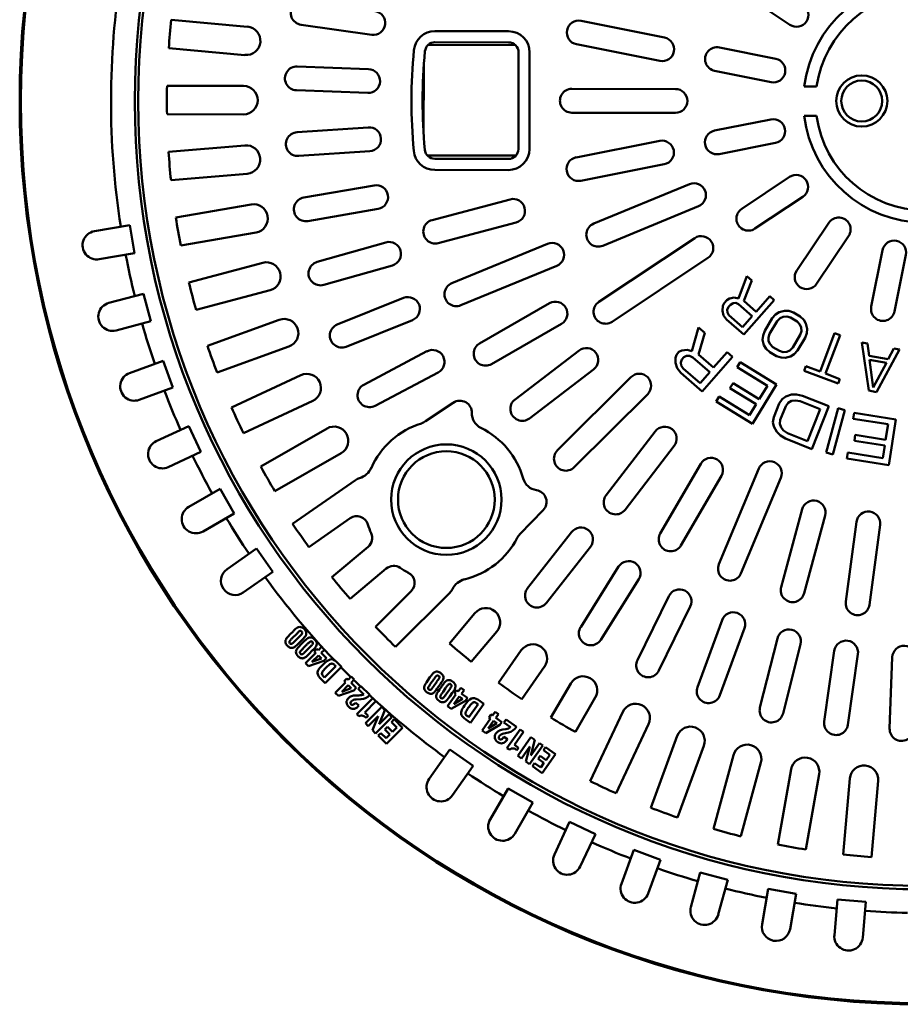
# Model space of a CAD drawing. Units: millimetres. Extents: x 0 to 10500, y 0 to 7425.
# Drawn here: x 2541 to 2924, y 862 to 1290 of the extents above; entities that cross this region are included whole.
import ezdxf

# ---------------------------------------------------------------- set-up
doc = ezdxf.new("R2010")
doc.units = ezdxf.units.MM
doc.header["$LTSCALE"] = 25
doc.layers.add('Visible (ISO)', color=7, linetype='Continuous', lineweight=50)

msp = doc.modelspace()

# ---------------------------------------------------------------- linework, layer by layer
at = {"layer": 'Visible (ISO)'}
for p, q in [((2875.85, 1287.52), (2855.09, 1301.44)), ((2640.2, 1286.69), (2607.11, 1289.65)), ((2785.12, 1289.22), (2821.39, 1281.93)), ((2663.47, 1287.55), (2694.16, 1283.18)), ((2721.66, 1284.76), (2753.66, 1284.7)), ((2753.65, 1279.88), (2721.65, 1279.94)), ((2606.01, 1277.34), (2639.1, 1274.38)), ((2756.64, 1278.68), (2718.65, 1278.74)), ((2757.98, 1275.53), (2757.91, 1233.53)), ((2762.73, 1233.52), (2762.8, 1275.52)), ((2819.35, 1271.78), (2783.08, 1279.06)), ((2845.2, 1277.68), (2869.71, 1272.76)), ((2692.83, 1268.27), (2661.85, 1269.41)), ((2716.72, 1239.96), (2716.78, 1269.25)), ((2867.67, 1262.6), (2843.16, 1267.53)), ((2638.49, 1260.93), (2605.27, 1260.99)), ((2661.47, 1259.05), (2692.45, 1257.92)), ((2781.13, 1259.67), (2826.13, 1259.59)), ((2882.11, 1260.65), (2887.48, 1260.64)), ((2605.25, 1248.63), (2638.47, 1248.57)), ((2826.11, 1249.23), (2781.11, 1249.31)), ((2867.64, 1246.34), (2843.11, 1241.51)), ((2887.45, 1247.96), (2882.09, 1247.97)), ((2692.68, 1242.94), (2661.75, 1240.84)), ((2782.99, 1229.91), (2819.29, 1237.07)), ((2639.03, 1235.12), (2605.93, 1232.28)), ((2662.46, 1230.5), (2693.39, 1232.61)), ((2845.12, 1231.35), (2869.64, 1236.18)), ((2756.83, 1230.68), (2718.3, 1230.74)), ((2721.56, 1229.26), (2753.56, 1229.2)), ((2753.55, 1224.38), (2721.55, 1224.44)), ((2821.29, 1226.9), (2784.99, 1219.75)), ((2606.99, 1219.97), (2640.08, 1222.8)), ((2875.73, 1221.4), (2854.92, 1207.55)), ((2695.19, 1217.74), (2664.65, 1212.41)), ((2790.61, 1201.09), (2832.22, 1218.24)), ((2754.27, 1211.66), (2720.44, 1202.66)), ((2860.66, 1198.93), (2881.47, 1212.78)), ((2641.82, 1209.45), (2609.09, 1203.74)), ((2666.43, 1202.21), (2696.97, 1207.53)), ((2836.17, 1208.66), (2794.56, 1191.51)), ((2589.06, 1200.49), (2573.7, 1197.81)), ((2591.18, 1188.32), (2589.06, 1200.49)), ((2723.11, 1192.65), (2756.93, 1201.65)), ((2892.75, 1201.46), (2878.83, 1180.7)), ((2611.22, 1191.56), (2643.94, 1197.27)), ((2792.89, 1167.11), (2834.52, 1194.81)), ((2887.43, 1174.93), (2901.36, 1195.69)), ((2700.31, 1192.94), (2670.49, 1184.45)), ((2770.61, 1192.32), (2729, 1175.18)), ((2916.11, 1189.54), (2911.19, 1165.03)), ((2575.82, 1185.64), (2591.18, 1188.32)), ((2840.26, 1186.19), (2798.63, 1158.48)), ((2921.35, 1162.99), (2926.27, 1187.51)), ((2646.83, 1184.12), (2614.73, 1175.58)), ((2673.33, 1174.48), (2703.15, 1182.97)), ((2732.95, 1165.6), (2774.55, 1182.75)), ((2857.11, 1178.34), (2853.46, 1168.52)), ((2859.3, 1176.42), (2857.11, 1178.34)), ((2855.9, 1167.51), (2859.3, 1176.42)), ((2595.06, 1170.66), (2579.99, 1166.65)), ((2598.24, 1158.71), (2595.06, 1170.66)), ((2617.91, 1163.63), (2650.01, 1172.17)), ((2708, 1168.81), (2679.23, 1157.24)), ((2849.59, 1168.53), (2848.43, 1167.84)), ((2851.65, 1168.98), (2849.59, 1168.53)), ((2853.46, 1168.52), (2851.65, 1168.98)), ((2867.12, 1169.54), (2861.22, 1162.83)), ((2869, 1167.89), (2867.12, 1169.54)), ((2771.42, 1166.49), (2741.07, 1149.05)), ((2846.78, 1165.33), (2846.59, 1163.23)), ((2847.31, 1166.57), (2846.78, 1165.33)), ((2848.43, 1167.84), (2847.31, 1166.57)), ((2848.65, 1163.68), (2849.18, 1164.92)), ((2849.18, 1164.92), (2850.03, 1165.87)), ((2850.03, 1165.87), (2851.18, 1166.56)), ((2851.18, 1166.56), (2852.37, 1166.65)), ((2852.37, 1166.65), (2853.59, 1166.14)), ((2853.59, 1166.14), (2859.53, 1160.91)), ((2855.79, 1152.87), (2869, 1167.89)), ((2861.22, 1162.83), (2855.9, 1167.51)), ((2846.59, 1163.23), (2847, 1161.17)), ((2847, 1161.17), (2848.28, 1159.47)), ((2848.72, 1162.49), (2848.65, 1163.68)), ((2849.37, 1161.35), (2848.72, 1162.49)), ((2855.32, 1156.12), (2849.37, 1161.35)), ((2859.53, 1160.91), (2855.32, 1156.12)), ((2868.2, 1160.03), (2864.92, 1154.55)), ((2869.65, 1161.64), (2868.2, 1160.03)), ((2871.24, 1162.67), (2869.65, 1161.64)), ((2870.34, 1158.74), (2871.58, 1159.99)), ((2873.55, 1163.27), (2871.24, 1162.67)), ((2871.58, 1159.99), (2872.95, 1160.66)), ((2872.95, 1160.66), (2874.46, 1160.74)), ((2875.41, 1163.15), (2873.55, 1163.27)), ((2874.46, 1160.74), (2876.11, 1160.25)), ((2877.42, 1162.44), (2875.41, 1163.15)), ((2876.11, 1160.25), (2878.97, 1158.54)), ((2880.28, 1160.73), (2877.42, 1162.44)), ((2881.85, 1159.29), (2880.28, 1160.73)), ((2583.17, 1154.7), (2598.24, 1158.71)), ((2654.04, 1159.32), (2622.8, 1148.02)), ((2683.09, 1147.63), (2711.86, 1159.19)), ((2746.24, 1140.07), (2776.58, 1157.51)), ((2836.21, 1156.03), (2833.27, 1145.62)), ((2838.92, 1153.68), (2836.21, 1156.03)), ((2848.28, 1159.47), (2855.79, 1152.87)), ((2867.06, 1153.27), (2870.34, 1158.74)), ((2878.97, 1158.54), (2880.18, 1157.32)), ((2880.18, 1157.32), (2880.81, 1155.94)), ((2880.81, 1155.94), (2880.87, 1154.42)), ((2882.84, 1157.7), (2881.85, 1159.29)), ((2883.39, 1155.39), (2882.84, 1157.7)), ((2883.23, 1153.5), (2883.39, 1155.39)), ((2836.16, 1144.24), (2838.92, 1153.68)), ((2864.18, 1152.52), (2864.02, 1150.63)), ((2864.92, 1154.55), (2864.18, 1152.52)), ((2866.54, 1151.59), (2867.06, 1153.27)), ((2866.6, 1150.07), (2866.54, 1151.59)), ((2880.35, 1152.74), (2877.07, 1147.27)), ((2879.21, 1145.98), (2882.5, 1151.46)), ((2880.87, 1154.42), (2880.35, 1152.74)), ((2882.5, 1151.46), (2883.23, 1153.5)), ((2895.29, 1153.53), (2889.02, 1136.79)), ((2891.36, 1135.91), (2897.63, 1152.65)), ((2897.63, 1152.65), (2895.29, 1153.53)), ((2627.01, 1136.4), (2658.24, 1147.7)), ((2864.02, 1150.63), (2864.58, 1148.31)), ((2864.58, 1148.31), (2865.57, 1146.72)), ((2865.57, 1146.72), (2867.14, 1145.29)), ((2867.24, 1148.7), (2866.6, 1150.07)), ((2868.45, 1147.48), (2867.24, 1148.7)), ((2871.31, 1145.76), (2868.45, 1147.48)), ((2877.07, 1147.27), (2875.84, 1146.02)), ((2909.58, 1148.94), (2907.12, 1149.38)), ((2907.12, 1149.38), (2910.15, 1128.52)), ((2910.32, 1143.62), (2909.58, 1148.94)), ((2921.06, 1146.88), (2918.52, 1142.15)), ((2923.52, 1146.44), (2921.06, 1146.88)), ((2718.16, 1145.61), (2690.76, 1131.11)), ((2784.26, 1145.97), (2756.45, 1124.72)), ((2826.55, 1144.13), (2826.1, 1142.83)), ((2826.1, 1142.83), (2826.15, 1140.54)), ((2827.67, 1145.41), (2826.55, 1144.13)), ((2828.89, 1146.04), (2827.67, 1145.41)), ((2828.87, 1142.11), (2829.71, 1143.08)), ((2831.17, 1146.32), (2828.89, 1146.04)), ((2829.71, 1143.08), (2830.93, 1143.7)), ((2830.93, 1143.7), (2832.27, 1143.67)), ((2833.27, 1145.62), (2831.17, 1146.32)), ((2832.27, 1143.67), (2833.71, 1142.99)), ((2833.71, 1142.99), (2841.06, 1136.6)), ((2842.73, 1138.53), (2836.16, 1144.24)), ((2837.8, 1128.16), (2850.92, 1143.26)), ((2848.59, 1145.28), (2842.73, 1138.53)), ((2850.92, 1143.26), (2848.59, 1145.28)), ((2867.14, 1145.29), (2869.99, 1143.57)), ((2869.99, 1143.57), (2872, 1142.87)), ((2872.96, 1145.27), (2871.31, 1145.76)), ((2872, 1142.87), (2873.87, 1142.74)), ((2874.47, 1145.36), (2872.96, 1145.27)), ((2873.87, 1142.74), (2876.17, 1143.34)), ((2875.84, 1146.02), (2874.47, 1145.36)), ((2876.17, 1143.34), (2877.76, 1144.37)), ((2877.76, 1144.37), (2879.21, 1145.98)), ((2918.52, 1142.15), (2910.32, 1143.62)), ((2913.43, 1127.93), (2923.52, 1146.44)), ((2603.65, 1141.46), (2588.98, 1136.15)), ((2607.85, 1129.83), (2603.65, 1141.46)), ((2826.15, 1140.54), (2826.86, 1138.23)), ((2826.86, 1138.23), (2828.51, 1136.23)), ((2828.42, 1140.81), (2828.87, 1142.11)), ((2828.64, 1139.5), (2828.42, 1140.81)), ((2829.52, 1138.17), (2828.64, 1139.5)), ((2836.88, 1131.78), (2829.52, 1138.17)), ((2854.28, 1140.85), (2852.95, 1138.67)), ((2852.95, 1138.67), (2866.07, 1130.65)), ((2870.03, 1131.22), (2854.28, 1140.85)), ((2882.78, 1139.13), (2882.03, 1137.14)), ((2889.02, 1136.79), (2882.78, 1139.13)), ((2912.09, 1129.9), (2910.43, 1141.87)), ((2910.43, 1141.87), (2917.81, 1140.55)), ((2917.81, 1140.55), (2912.09, 1129.9)), ((2663.37, 1135.25), (2633.24, 1121.27)), ((2695.61, 1121.95), (2723.01, 1136.45)), ((2762.75, 1116.48), (2790.55, 1137.74)), ((2806.76, 1134.36), (2774.88, 1102.6)), ((2828.51, 1136.23), (2837.8, 1128.16)), ((2841.06, 1136.6), (2836.88, 1131.78)), ((2882.03, 1137.14), (2896.85, 1131.58)), ((2897.6, 1133.57), (2891.36, 1135.91)), ((2593.19, 1124.53), (2607.85, 1129.83)), ((2851.15, 1131.79), (2849.82, 1129.61)), ((2849.82, 1129.61), (2861.19, 1122.66)), ((2862.52, 1124.84), (2851.15, 1131.79)), ((2859.6, 1114.16), (2870.03, 1131.22)), ((2866.07, 1130.65), (2862.52, 1124.84)), ((2896.85, 1131.58), (2897.6, 1133.57)), ((2782.19, 1095.26), (2814.07, 1127.02)), ((2845.18, 1125.96), (2843.85, 1123.78)), ((2858.31, 1117.94), (2845.18, 1125.96)), ((2874.02, 1125.96), (2872.44, 1124.76)), ((2876.56, 1126.78), (2874.02, 1125.96)), ((2878.78, 1126.82), (2876.56, 1126.78)), ((2881.32, 1126.27), (2878.78, 1126.82)), ((2892.75, 1121.72), (2881.32, 1126.27)), ((2910.15, 1128.52), (2913.43, 1127.93)), ((2638.44, 1110.06), (2668.58, 1124.04)), ((2729.63, 1123.27), (2717.59, 1115.19)), ((2843.85, 1123.78), (2859.6, 1114.16)), ((2861.19, 1122.66), (2858.31, 1117.94)), ((2871.18, 1122.97), (2868.82, 1117.04)), ((2872.44, 1124.76), (2871.18, 1122.97)), ((2871.68, 1115.9), (2874.04, 1121.83)), ((2874.04, 1121.83), (2875.14, 1123.22)), ((2875.14, 1123.22), (2876.57, 1124.03)), ((2876.57, 1124.03), (2878.31, 1124.25)), ((2878.31, 1124.25), (2880.37, 1123.89)), ((2880.37, 1123.89), (2888.95, 1120.48)), ((2885.36, 1103.14), (2892.75, 1121.72)), ((2868.82, 1117.04), (2868.51, 1114.87)), ((2888.95, 1120.48), (2883.45, 1106.64)), ((2896.81, 1120.9), (2891.6, 1101.59)), ((2894.57, 1100.79), (2899.78, 1120.1)), ((2899.78, 1120.1), (2896.81, 1120.9)), ((2903.71, 1118.84), (2903.31, 1116.31)), ((2921.94, 1115.97), (2903.71, 1118.84)), ((2614.74, 1113.12), (2600.6, 1106.55)), ((2619.95, 1101.9), (2614.74, 1113.12)), ((2868.51, 1114.87), (2868.84, 1112.91)), ((2868.84, 1112.91), (2870.11, 1110.57)), ((2871.53, 1114.13), (2871.68, 1115.9)), ((2872.01, 1112.56), (2871.53, 1114.13)), ((2873.12, 1111.2), (2872.01, 1112.56)), ((2903.31, 1116.31), (2918.51, 1113.92)), ((2918.51, 1113.92), (2917.45, 1107.2)), ((2918.83, 1096.21), (2921.94, 1115.97)), ((2674.77, 1112.08), (2645.97, 1095.53)), ((2817.39, 1110.81), (2796.03, 1083.08)), ((2870.11, 1110.57), (2871.71, 1109.02)), ((2871.71, 1109.02), (2873.93, 1107.68)), ((2874.87, 1110.05), (2873.12, 1111.2)), ((2883.45, 1106.64), (2874.87, 1110.05)), ((2904.28, 1109.27), (2903.88, 1106.75)), ((2917.45, 1107.2), (2904.28, 1109.27)), ((2804.24, 1076.76), (2825.6, 1104.48)), ((2873.93, 1107.68), (2885.36, 1103.14)), ((2903.88, 1106.75), (2917.05, 1104.67)), ((2917.05, 1104.67), (2916.19, 1099.21)), ((2605.8, 1095.34), (2619.95, 1101.9)), ((2652.13, 1084.81), (2680.93, 1101.37)), ((2891.6, 1101.59), (2894.57, 1100.79)), ((2901, 1101.6), (2900.6, 1099.08)), ((2916.19, 1099.21), (2901, 1101.6)), ((2837.11, 1096.76), (2819.55, 1066.48)), ((2900.6, 1099.08), (2918.83, 1096.21)), ((2828.52, 1061.29), (2846.07, 1091.57)), ((2862.34, 1094.64), (2845.04, 1053.1)), ((2687.08, 1089.67), (2659.83, 1070.66)), ((2854.6, 1049.12), (2871.9, 1090.66)), ((2628.27, 1085.85), (2614.75, 1078.08)), ((2634.43, 1075.13), (2628.27, 1085.85)), ((2620.91, 1067.36), (2634.43, 1075.13)), ((2758.58, 1066.16), (2768.68, 1076.57)), ((2881.17, 1076.95), (2872.05, 1043.16)), ((2882.06, 1040.46), (2891.18, 1074.25)), ((2666.9, 1060.52), (2684.88, 1073.06)), ((2904.77, 1071.52), (2900.13, 1036.83)), ((2910.4, 1035.46), (2915.03, 1070.15)), ((2781.03, 1067.06), (2761.9, 1042.66)), ((2644.12, 1059.87), (2631.33, 1050.94)), ((2651.19, 1049.73), (2644.12, 1059.87)), ((2692.59, 1060.69), (2676.84, 1047.52)), ((2770.05, 1036.27), (2789.18, 1060.66)), ((2638.4, 1040.81), (2651.19, 1049.73)), ((2684.77, 1038.04), (2700.52, 1051.21)), ((2801.43, 1052.05), (2784.96, 1025.79)), ((2793.73, 1020.29), (2810.21, 1046.55)), ((2711.33, 1041.43), (2695.8, 1025.96)), ((2704.53, 1017.2), (2728.06, 1040.65)), ((2823.29, 1039.26), (2809.65, 1011.42)), ((2739.04, 1031.86), (2727.95, 1018.69)), ((2818.95, 1006.87), (2832.59, 1034.7)), ((2846.37, 1028.83), (2835.71, 999.72)), ((2660, 1023.87), (2658.66, 1022.54)), ((2737.4, 1010.73), (2748.49, 1023.9)), ((2845.44, 996.16), (2856.1, 1025.27)), ((2659.97, 1021.24), (2661.3, 1022.57)), ((2662.51, 1021.37), (2661.18, 1020.03)), ((2662.32, 1018.58), (2662.48, 1018.73)), ((2662.48, 1018.73), (2663.81, 1020.07)), ((2664.55, 1019.33), (2663.22, 1018)), ((2663.81, 1020.07), (2664.62, 1020.9)), ((2664.62, 1020.9), (2664.76, 1021.04)), ((2870.41, 1020.86), (2862.85, 990.8)), ((2872.9, 988.27), (2880.46, 1018.34)), ((2664.52, 1016.7), (2665.85, 1018.04)), ((2669.86, 1014.63), (2665.4, 1010.16)), ((2667.06, 1016.83), (2665.73, 1015.49)), ((2666.87, 1014.04), (2667.03, 1014.2)), ((2667.03, 1014.2), (2668.36, 1015.54)), ((2668.36, 1015.54), (2669.17, 1016.37)), ((2669.17, 1016.37), (2669.31, 1016.5)), ((2670.39, 1016.37), (2669.25, 1015.23)), ((2669.25, 1015.23), (2669.86, 1014.63)), ((2670.99, 1015.77), (2670.39, 1016.37)), ((2672.37, 1017.15), (2670.99, 1015.77)), ((2672.24, 1014.52), (2673.62, 1015.9)), ((2674.51, 1012.25), (2672.24, 1014.52)), ((2673.62, 1015.9), (2672.37, 1017.15)), ((2759.16, 1015.68), (2749.26, 1001.6)), ((2895.15, 1015.45), (2890.78, 984.76)), ((2665.4, 1010.16), (2666.78, 1008.78)), ((2666.78, 1008.78), (2673.44, 1011.18)), ((2668.2, 1010.62), (2671.03, 1013.46)), ((2672.3, 1012.19), (2668.2, 1010.62)), ((2671.03, 1013.46), (2672.3, 1012.19)), ((2673.44, 1011.18), (2674.51, 1012.25)), ((2681.05, 1008.5), (2678.77, 1010.78)), ((2901.04, 983.3), (2905.41, 1013.99)), ((2920.32, 1012.66), (2919.18, 981.68)), ((2678.58, 1008.74), (2673.74, 1003.89)), ((2673.99, 1001.42), (2681.05, 1008.5)), ((2678.06, 1009.26), (2678.58, 1008.74)), ((2759.37, 994.49), (2769.27, 1008.58)), ((2672.22, 1003.19), (2673.99, 1001.42)), ((2673.74, 1003.89), (2673.25, 1004.37)), ((2682.81, 1001.72), (2678.35, 997.25)), ((2683.34, 1003.46), (2682.2, 1002.32)), ((2682.2, 1002.32), (2682.81, 1001.72)), ((2683.94, 1002.86), (2683.34, 1003.46)), ((2685.32, 1004.24), (2683.94, 1002.86)), ((2685.19, 1001.61), (2686.57, 1002.99)), ((2687.46, 999.34), (2685.19, 1001.61)), ((2686.57, 1002.99), (2685.32, 1004.24)), ((2719.49, 1003.96), (2718.41, 1002.41)), ((2719.91, 1001.36), (2721, 1002.9)), ((2722.4, 1001.92), (2721.31, 1000.37)), ((2723.9, 1000.86), (2724.56, 1001.82)), ((2724.56, 1001.82), (2724.67, 1001.97)), ((2780.62, 1001.32), (2771.98, 986.43)), ((2678.35, 997.25), (2679.73, 995.87)), ((2679.73, 995.87), (2686.39, 998.27)), ((2681.15, 997.71), (2683.98, 1000.55)), ((2685.25, 999.28), (2681.15, 997.71)), ((2683.98, 1000.55), (2685.25, 999.28)), ((2686.39, 998.27), (2687.46, 999.34)), ((2689.43, 1000.14), (2688.3, 999)), ((2688.3, 999), (2690.78, 996.53)), ((2693.31, 996.28), (2689.43, 1000.14)), ((2722.69, 999.13), (2722.82, 999.32)), ((2722.82, 999.32), (2723.9, 1000.86)), ((2724.75, 1000.26), (2723.67, 998.72)), ((2725.17, 997.66), (2726.26, 999.2)), ((2727.65, 998.22), (2726.57, 996.68)), ((2728.07, 995.62), (2729.15, 997.17)), ((2729.15, 997.17), (2729.82, 998.12)), ((2729.82, 998.12), (2729.93, 998.28)), ((2731.01, 998.33), (2730.09, 997.02)), ((2730.09, 997.02), (2730.79, 996.53)), ((2731.71, 997.84), (2731.01, 998.33)), ((2732.83, 999.44), (2731.71, 997.84)), ((2734.28, 998.43), (2732.83, 999.44)), ((2733.15, 996.83), (2734.28, 998.43)), ((2687.28, 992.93), (2687.07, 992.73)), ((2688.62, 996.09), (2687.27, 996.09)), ((2688.58, 991.64), (2687.28, 992.93)), ((2687.44, 994.32), (2689.48, 994.4)), ((2694.7, 994.89), (2687.73, 987.9)), ((2691.12, 988.69), (2696, 993.59)), ((2696, 993.59), (2694.7, 994.89)), ((2730.79, 996.53), (2727.15, 991.36)), ((2727.95, 995.44), (2728.07, 995.62)), ((2728.75, 990.24), (2734.91, 993.74)), ((2729.84, 992.29), (2732.15, 995.57)), ((2733.61, 994.54), (2729.84, 992.29)), ((2732.15, 995.57), (2733.61, 994.54)), ((2735.78, 994.98), (2733.15, 996.83)), ((2734.91, 993.74), (2735.78, 994.98)), ((2742.86, 992.39), (2740.22, 994.25)), ((2782.68, 980.23), (2791.31, 995.12)), ((2692.65, 987.17), (2691.12, 988.69)), ((2698.53, 991.07), (2691.48, 984)), ((2697.35, 983.56), (2699.87, 989.73)), ((2699.87, 989.73), (2698.53, 991.07)), ((2727.15, 991.36), (2728.75, 990.24)), ((2740.38, 992.22), (2736.44, 986.6)), ((2737.11, 984.21), (2742.86, 992.39)), ((2739.78, 992.64), (2740.38, 992.22)), ((2747.79, 988.93), (2746.67, 987.33)), ((2749.24, 987.91), (2747.79, 988.93)), ((2803.24, 988.88), (2789.15, 958.8)), ((2687.73, 987.9), (2688.61, 987.02)), ((2691.77, 986.29), (2692.65, 987.17)), ((2692.71, 982.78), (2697.01, 987.08)), ((2697.01, 987.08), (2694.54, 980.95)), ((2695.87, 979.57), (2702.95, 986.67)), ((2701.72, 987.95), (2697.35, 983.56)), ((2702.95, 986.67), (2701.72, 987.95)), ((2703.95, 985.71), (2702.76, 984.52)), ((2702.76, 984.52), (2705.11, 982.17)), ((2707.61, 982.04), (2703.95, 985.71)), ((2735.06, 985.65), (2737.11, 984.21)), ((2736.44, 986.6), (2735.88, 987)), ((2745.75, 986.01), (2742.11, 980.85)), ((2744.8, 981.78), (2747.11, 985.06)), ((2745.97, 987.82), (2745.05, 986.5)), ((2745.05, 986.5), (2745.75, 986.01)), ((2746.67, 987.33), (2745.97, 987.82)), ((2747.11, 985.06), (2748.57, 984.03)), ((2748.11, 986.31), (2749.24, 987.91)), ((2750.74, 984.47), (2748.11, 986.31)), ((2749.87, 983.23), (2750.74, 984.47)), ((2752.55, 985.59), (2751.63, 984.27)), ((2751.63, 984.27), (2754.49, 982.26)), ((2757.02, 982.44), (2752.55, 985.59)), ((2691.48, 984), (2692.71, 982.78)), ((2694.54, 980.95), (2695.87, 979.57)), ((2701.07, 982.39), (2699.88, 981.22)), ((2699.88, 981.22), (2702.06, 979.1)), ((2700.58, 975.04), (2707.61, 982.04)), ((2703.23, 980.24), (2701.07, 982.39)), ((2705.11, 982.17), (2703.23, 980.24)), ((2742.11, 980.85), (2743.71, 979.72)), ((2743.71, 979.72), (2749.87, 983.23)), ((2748.57, 984.03), (2744.8, 981.78)), ((2752.43, 981.46), (2751.1, 981.23)), ((2751.57, 979.51), (2753.57, 979.94)), ((2758.63, 981.31), (2752.95, 973.23)), ((2756.16, 974.59), (2760.13, 980.25)), ((2760.13, 980.25), (2758.63, 981.31)), ((2800.34, 953.56), (2814.44, 983.64)), ((2698.14, 979.75), (2696.94, 978.61)), ((2696.94, 978.61), (2700.58, 975.04)), ((2700.46, 977.46), (2698.14, 979.75)), ((2702.06, 979.1), (2700.46, 977.46)), ((2751.65, 978.12), (2751.48, 977.88)), ((2753.16, 977.06), (2751.65, 978.12)), ((2763.38, 977.97), (2757.63, 969.79)), ((2763.29, 969.95), (2765.03, 976.81)), ((2765.03, 976.81), (2763.38, 977.97)), ((2826.87, 978.46), (2815.45, 947.27)), ((2728.1, 972.54), (2719.13, 959.78)), ((2738.21, 965.43), (2728.1, 972.54)), ((2752.95, 973.23), (2753.97, 972.52)), ((2757.92, 973.35), (2756.16, 974.59)), ((2757.21, 972.34), (2757.92, 973.35)), ((2759.2, 968.68), (2762.89, 973.93)), ((2762.89, 973.93), (2761.12, 967.34)), ((2762.77, 966.17), (2768.52, 974.36)), ((2767.09, 975.36), (2763.29, 969.95)), ((2768.52, 974.36), (2767.09, 975.36)), ((2769.7, 973.53), (2768.8, 972.24)), ((2768.8, 972.24), (2771.53, 970.32)), ((2774.01, 970.5), (2769.7, 973.53)), ((2827.06, 943.02), (2838.48, 974.21)), ((2757.63, 969.79), (2759.2, 968.68)), ((2761.12, 967.34), (2762.77, 966.17)), ((2767.39, 969.77), (2766.49, 968.49)), ((2766.49, 968.49), (2769, 966.72)), ((2769.9, 968.01), (2767.39, 969.77)), ((2768.26, 962.32), (2774.01, 970.5)), ((2771.53, 970.32), (2769.9, 968.01)), ((2851.31, 970.14), (2842.65, 938.07)), ((2729.25, 952.67), (2738.21, 965.43)), ((2764.91, 966.59), (2764.01, 965.3)), ((2764.01, 965.3), (2768.26, 962.32)), ((2767.59, 964.71), (2764.91, 966.59)), ((2769, 966.72), (2767.59, 964.71)), ((2854.59, 934.85), (2863.24, 966.92)), ((2876.38, 963.98), (2870.56, 931.28)), ((2882.73, 929.11), (2888.55, 961.81)), ((2901.9, 960.03), (2898.95, 926.94)), ((2911.26, 925.84), (2914.21, 958.93)), ((2753.45, 955.68), (2745.62, 942.19)), ((2764.14, 949.48), (2753.45, 955.68)), ((2756.32, 935.99), (2764.14, 949.48)), ((2780.16, 941.11), (2773.55, 926.98)), ((2791.36, 935.86), (2780.16, 941.11)), ((2784.74, 921.74), (2791.36, 935.86)), ((2808.05, 928.91), (2802.69, 914.27)), ((2819.66, 924.66), (2808.05, 928.91)), ((2814.3, 910.02), (2819.66, 924.66)), ((2836.89, 919.19), (2832.83, 904.14)), ((2848.83, 915.97), (2836.89, 919.19)), ((2844.76, 900.92), (2848.83, 915.97)), ((2866.47, 912.03), (2863.74, 896.68)), ((2878.64, 909.86), (2866.47, 912.03)), ((2875.9, 894.51), (2878.64, 909.86)), ((2896.56, 907.47), (2895.18, 891.93)), ((2908.87, 906.37), (2896.56, 907.47)), ((2907.49, 890.83), (2908.87, 906.37))]:
    msp.add_line(p, q, dxfattribs=at)
for centre, radius in [((2933.75, 1254.35), 392.5), ((2933.75, 1254.35), 391.98), ((2933.75, 1254.35), 342.5), ((2933.75, 1254.35), 341), ((2907.08, 1254.4), 11.11), ((2907.08, 1254.4), 8.89), ((2726.6, 1081.18), 24), ((2726.6, 1081.18), 21)]:
    msp.add_circle(centre, radius, dxfattribs=at)
for centre, radius, start, end in [((2933.75, 1254.35), 352.83, 170.8998, 188.8925), ((2934.38, 1254.21), 52.66, 6.8108, 172.9816), ((2934.38, 1254.21), 47.34, 7.5924, 172.2), ((2664.2, 1292.68), 5.18, 81.8962, 261.8962), ((2694.89, 1288.31), 5.18, 261.8962, 81.8962), ((2878.74, 1291.82), 5.18, 236.1462, 56.1462), ((2934.38, 1254.21), 329.18, 173.8204, 175.9719), ((2784.1, 1284.14), 5.18, 78.6462, 258.6442), ((2639.65, 1280.54), 6.18, 264.8962, 84.8962), ((2721.64, 1275.6), 9.16, 89.8962, 174.5288), ((2753.64, 1275.54), 9.16, 359.8962, 89.8962), ((2721.64, 1275.6), 4.34, 89.8962, 174.5288), ((2753.64, 1275.54), 4.34, 359.8962, 89.8962), ((2820.37, 1276.86), 5.18, 258.6462, 78.6462), ((2945.12, 1254.19), 233.66, 174.5288, 185.2635), ((2945.12, 1254.19), 228.84, 174.5288, 185.2635), ((2844.18, 1272.6), 5.18, 78.6462, 258.6462), ((2868.69, 1267.68), 5.18, 258.6462, 78.6462), ((2661.66, 1264.23), 5.18, 87.8962, 267.8962), ((2692.64, 1263.09), 5.18, 267.8962, 87.8962), ((2934.38, 1254.21), 329.18, 178.8204, 180.9719), ((2638.48, 1254.75), 6.18, 269.8962, 89.8962), ((2781.12, 1254.49), 5.18, 89.8962, 269.8962), ((2826.12, 1254.41), 5.18, 269.8962, 89.8962), ((2868.64, 1241.26), 5.18, 281.1462, 101.1462), ((2934.38, 1254.21), 52.66, 186.8108, 352.9816), ((2934.38, 1254.21), 47.34, 187.5924, 352.2), ((2662.11, 1235.67), 5.18, 93.8962, 273.8962), ((2693.04, 1237.77), 5.18, 273.8962, 93.8962), ((2844.11, 1236.43), 5.18, 101.1462, 281.1462), ((2820.29, 1231.98), 5.18, 281.1462, 101.1462), ((2934.38, 1254.21), 329.18, 183.8204, 185.9719), ((2639.56, 1228.96), 6.18, 274.8962, 94.8962), ((2721.57, 1233.6), 9.16, 185.2635, 269.8962), ((2721.57, 1233.6), 4.34, 185.2635, 269.8962), ((2753.57, 1233.54), 9.16, 269.8962, 359.8962), ((2753.57, 1233.54), 4.34, 269.8962, 359.8962), ((2783.99, 1224.83), 5.18, 101.1462, 281.1462), ((2878.6, 1217.09), 5.18, 303.6462, 123.6462), ((2696.08, 1212.64), 5.18, 279.8962, 99.8962), ((2834.19, 1213.45), 5.18, 292.3962, 112.3962), ((2665.54, 1207.31), 5.18, 99.8962, 279.8962), ((2755.6, 1206.65), 5.18, 284.8962, 104.8962), ((2642.88, 1203.36), 6.18, 279.8962, 99.8962), ((2857.79, 1203.24), 5.18, 123.6462, 303.6462), ((2934.38, 1254.21), 329.18, 188.8204, 190.9719), ((2721.77, 1197.66), 5.18, 104.8962, 284.8962), ((2897.06, 1198.57), 5.18, 326.1462, 146.1462), ((2792.59, 1196.3), 5.18, 112.3962, 292.3962), ((2574.76, 1191.72), 6.18, 99.8962, 279.8962), ((2837.39, 1190.5), 5.18, 303.6462, 123.6462), ((2701.73, 1187.96), 5.18, 285.8962, 105.8962), ((2772.58, 1187.53), 5.18, 292.3962, 112.3962), ((2921.19, 1188.52), 5.18, 348.6462, 168.6462), ((2933.75, 1254.35), 352.83, 190.8998, 193.8925), ((2648.42, 1178.15), 6.18, 284.8962, 104.8962), ((2671.91, 1179.46), 5.18, 105.8962, 285.8962), ((2883.13, 1177.81), 5.18, 146.1462, 326.1462), ((2934.38, 1254.21), 329.18, 193.8204, 195.9719), ((2730.97, 1170.39), 5.18, 112.3962, 292.3962), ((2709.93, 1164), 5.18, 291.8962, 111.8962), ((2581.58, 1160.68), 6.18, 104.8962, 284.8962), ((2774, 1162), 5.18, 299.8962, 119.8962), ((2795.76, 1162.8), 5.18, 123.6462, 303.6462), ((2916.27, 1164.01), 5.18, 168.6462, 348.6462), ((2656.14, 1153.51), 6.18, 289.8962, 109.8962), ((2933.75, 1254.35), 352.83, 195.8998, 198.8925), ((2681.16, 1152.44), 5.18, 111.8962, 291.8962), ((2934.38, 1254.21), 329.18, 198.8204, 200.9719), ((2743.66, 1144.56), 5.18, 119.8962, 299.8962), ((2787.41, 1141.86), 5.18, 307.3962, 127.3962), ((2720.59, 1141.03), 5.18, 297.8962, 117.8962), ((2591.09, 1130.34), 6.18, 109.8962, 289.8962), ((2665.97, 1129.65), 6.18, 294.8962, 114.8962), ((2810.41, 1130.69), 5.18, 314.8962, 134.8962), ((2693.19, 1126.53), 5.18, 117.8962, 297.8962), ((2933.75, 1254.35), 352.83, 200.8998, 203.8925), ((2934.38, 1254.21), 329.18, 203.8204, 205.9719), ((2732.52, 1118.97), 5.18, 358.2214, 123.8962), ((2759.6, 1120.6), 5.18, 127.3962, 307.3962), ((2744.69, 1118.6), 7, 178.2214, 243.9425), ((2677.85, 1106.73), 6.18, 299.8962, 119.8962), ((2726.17, 1080.7), 35.18, 107.2044, 156.0575), ((2713.69, 1121), 7, 287.2044, 303.8962), ((2821.49, 1107.65), 5.18, 322.3962, 142.3962), ((2726.17, 1080.7), 35.18, 15.8499, 63.9425), ((2603.2, 1100.94), 6.18, 114.8962, 294.8962), ((2933.75, 1254.35), 352.83, 205.8998, 208.8925), ((2778.53, 1098.93), 5.18, 134.8962, 314.8962), ((2934.38, 1254.21), 329.18, 208.8204, 210.9719), ((2841.59, 1094.16), 5.18, 329.8962, 149.8962), ((2867.12, 1092.65), 5.18, 337.3962, 157.3962), ((2686.7, 1098.23), 8, 286.0215, 336.0575), ((2690.61, 1084.6), 6.18, 106.0215, 124.8962), ((2766.74, 1092.22), 7, 195.8499, 261.571), ((2764.96, 1080.18), 5.18, 315.8962, 81.571), ((2800.14, 1079.92), 5.18, 142.3962, 322.3962), ((2886.17, 1075.6), 5.18, 344.8962, 164.8962), ((2617.83, 1072.72), 6.18, 119.8962, 299.8962), ((2687.74, 1068.96), 5, 16.9927, 124.8962), ((2909.9, 1070.84), 5.18, 352.3962, 172.3962), ((2933.75, 1254.35), 352.83, 210.8998, 213.8925), ((2933.31, 1253.88), 329.18, 213.8204, 215.9719), ((2726.17, 1080.7), 35.18, 196.9927, 203.7403), ((2689.39, 1064.53), 5, 309.8962, 23.7403), ((2763.61, 1061.28), 7, 135.8962, 152.588), ((2785.1, 1063.86), 5.18, 321.8962, 141.8962), ((2824.03, 1063.89), 5.18, 149.8962, 329.8962), ((2726.17, 1080.7), 35.18, 283.7348, 332.588), ((2805.82, 1049.3), 5.18, 327.8962, 147.8962), ((2849.82, 1051.11), 5.18, 157.3962, 337.3962), ((2634.86, 1045.88), 6.18, 124.8962, 304.8962), ((2703.73, 1047.37), 5, 56.0521, 129.8962), ((2726.17, 1080.7), 35.18, 236.0521, 242.7996), ((2707.8, 1044.97), 5, 314.8962, 62.7996), ((2933.75, 1254.35), 352.83, 215.8998, 223.4954), ((2933.31, 1253.88), 329.18, 218.8204, 220.9719), ((2736.42, 1038.76), 8, 103.7348, 153.7708), ((2723.7, 1045.03), 6.18, 314.8962, 333.7708), ((2765.97, 1039.47), 5.18, 141.8962, 321.8962), ((2827.94, 1036.98), 5.18, 333.8962, 153.8962), ((2877.05, 1041.81), 5.18, 164.8962, 344.8962), ((2905.27, 1036.15), 5.18, 172.3962, 352.3962), ((2743.77, 1027.88), 6.18, 319.8962, 139.8962), ((2851.23, 1027.05), 5.18, 339.8962, 159.8962), ((2933.31, 1253.88), 329.18, 223.8204, 225.9719), ((2789.34, 1023.04), 5.18, 147.8962, 327.8962), ((2875.43, 1019.6), 5.18, 345.8962, 165.8962), ((2934.38, 1254.21), 313.18, 228.7655, 231.0269), ((2900.28, 1014.72), 5.18, 351.8962, 171.8962), ((2764.22, 1012.13), 6.18, 324.8962, 144.8962), ((2925.5, 1012.47), 5.18, 357.8962, 177.8962), ((2814.3, 1009.14), 5.18, 153.8962, 333.8962), ((2933.75, 1254.35), 352.83, 224.2144, 225.1932), ((2933.75, 1254.35), 352.83, 225.4802, 226.137), ((2934.38, 1254.21), 313.18, 233.7655, 236.0269), ((2785.96, 998.22), 6.18, 329.8962, 149.8962), ((2840.58, 997.94), 5.18, 159.8962, 339.8962), ((2933.75, 1254.35), 352.83, 227.0257, 227.3449), ((2933.75, 1254.35), 352.83, 227.4489, 233.8925), ((2808.84, 986.26), 6.18, 334.8962, 154.8962), ((2867.88, 989.53), 5.18, 165.8962, 345.8962), ((2934.38, 1254.21), 313.18, 238.7655, 241.0269), ((2895.91, 984.03), 5.18, 171.8962, 351.8962), ((2832.67, 976.34), 6.18, 339.8962, 159.8962), ((2924.36, 981.49), 5.18, 177.8962, 357.8962), ((2857.28, 968.53), 6.18, 344.8962, 164.8962), ((2882.47, 962.9), 6.18, 349.8962, 169.8962), ((2908.06, 959.48), 6.18, 354.8962, 174.8962), ((2724.19, 956.22), 6.18, 144.8962, 324.8962), ((2933.75, 1254.35), 352.83, 235.8998, 238.8925), ((2934.38, 1254.21), 329.18, 243.8204, 245.9719), ((2933.75, 1254.35), 352.83, 240.8999, 243.8925), ((2934.38, 1254.21), 329.18, 248.8204, 250.9719), ((2750.97, 939.09), 6.18, 149.8962, 329.8962), ((2934.38, 1254.21), 329.18, 253.8204, 255.9719), ((2933.75, 1254.35), 352.83, 245.8999, 248.8925), ((2934.38, 1254.21), 329.18, 258.8204, 260.9719), ((2779.14, 924.36), 6.18, 154.8962, 334.8962), ((2934.38, 1254.21), 329.18, 263.8204, 265.9719), ((2933.75, 1254.35), 352.83, 250.8999, 253.8925), ((2808.49, 912.14), 6.18, 159.8962, 339.8962), ((2933.75, 1254.35), 352.83, 255.8999, 258.8925), ((2838.8, 902.53), 6.18, 164.8962, 344.8962), ((2933.75, 1254.35), 352.83, 260.8999, 263.8925), ((2933.75, 1254.35), 352.83, 265.8999, 268.8925), ((2869.82, 895.59), 6.18, 169.8962, 349.8962), ((2901.33, 891.38), 6.18, 174.8962, 354.8962)]:
    msp.add_arc(centre, radius, start, end, dxfattribs=at)
for centre, major_axis, ratio, start_param, end_param in [((2659.15, 979.53), (3.95, 46.31), 0.192091, 0.018488, 0.133428), ((2622.43, 984.76), (-41.46, -38.12), 0.012003, 2.871824, 3.08683), ((2662.58, 1020.17), (-0.84, -3.94), 0.410431, 2.88284, 3.18356), ((2631.65, 1019.44), (-32.4, -4.01), 0.135329, 3.121678, 3.247026), ((2706.36, 1020.28), (-49.69, -0.73), 0.2031, 0.001149, 0.195284), ((2813.3, 1140.42), (-156.39, -120.18), 0.02252, 6.114777, 6.230826), ((2737.45, 1034.09), (-79.04, -14.99), 0.089112, 6.207701, 6.276464), ((2662.47, 1020.24), (-4.04, -1.22), 0.413246, 6.207191, 6.501414), ((2659.49, 1020.33), (-0.51, -1.85), 0.591655, 0.09396, 0.538701), ((2768.95, 1184.28), (109.18, 167.43), 0.035603, 3.19511, 3.310282), ((2663.7, 974.99), (3.95, 46.31), 0.192091, 0.018488, 0.133428), ((2667.14, 1015.64), (-0.84, -3.94), 0.410431, 2.88284, 3.18356), ((2636.21, 1014.9), (-32.4, -4.01), 0.135329, 3.121678, 3.247026), ((2690.55, 1066.71), (32.39, 49.53), 0.233435, 3.093145, 3.198138), ((2659.34, 1037.89), (-0.17, 21.17), 0.289088, 3.03667, 3.26263), ((2710.91, 1015.74), (-49.69, -0.73), 0.2031, 0.001149, 0.195284), ((2817.85, 1135.89), (-156.39, -120.18), 0.02252, 6.114777, 6.230826), ((2742, 1029.55), (-79.04, -14.99), 0.089112, 6.207701, 6.276464), ((2667.02, 1015.71), (-4.04, -1.22), 0.413246, 6.207191, 6.501414), ((2626.69, 979.96), (-41.74, -38.38), 0.011963, 2.872753, 3.087018), ((2694.95, 1061.94), (32.24, 49.3), 0.233969, 3.09303, 3.198263), ((2663.89, 1033.36), (-0.17, 21.18), 0.289036, 3.036685, 3.262604), ((2664.04, 1015.79), (-0.51, -1.85), 0.591655, 0.09396, 0.538701), ((2773.91, 1180.38), (109.59, 168.06), 0.035536, 3.195009, 3.309963), ((2647.16, 948.25), (30, 63.41), 0.126338, 0.101608, 0.340991), ((2658.78, 960.27), (-18.45, -49.59), 0.122855, 3.193382, 3.333826), ((3246.25, 1062.31), (-575.62, -56.63), 0.058381, 6.243389, 6.295049), ((2781.35, 1059.9), (-110.63, -54.28), 0.082771, 6.046661, 6.166346), ((2682.81, 1009.47), (-10.21, -4.24), 0.264187, 5.921496, 6.196482), ((2667.5, 996.53), (-9.54, -13.38), 0.124755, 3.525421, 3.786524), ((2726.2, 960.32), (-3.98, 46.11), 0.192518, 0.018528, 0.133722), ((2705.23, 991.06), (-34.51, 15.02), 0.15157, 0.129313, 0.369155), ((2849.19, 1143.3), (132.12, 143.44), 0.022647, 2.972226, 3.088936), ((2688.66, 958.39), (-34.83, -45.25), 0.011922, 2.873686, 3.087206), ((2722.68, 1000.76), (-0.16, -4.02), 0.410562, 2.882721, 3.183546), ((2692.62, 994.85), (-30.94, -9.38), 0.135984, 3.121594, 3.247551), ((2731.48, 956.4), (-4, 46.34), 0.192036, 0.018482, 0.133388), ((2765.77, 1008.31), (-48.82, -9.18), 0.203137, 0.001152, 0.195322), ((2742.14, 1050.99), (23.31, 53.94), 0.23425, 3.09297, 3.19833), ((2791.67, 1026.33), (-72.92, -27.34), 0.090571, 6.206462, 6.276349), ((2722.55, 1000.8), (-3.77, -1.89), 0.413224, 6.20722, 6.501437), ((2719.6, 1000.38), (-0.18, -1.91), 0.591416, 0.093813, 0.538362), ((2716.46, 1017.66), (-3.78, 20.83), 0.289049, 3.03668, 3.262609), ((2799.57, 1180.72), (79.11, 183.72), 0.035591, 3.195091, 3.310222), ((2854.45, 1139.6), (132.12, 143.44), 0.022647, 2.972226, 3.088936), ((2693.92, 954.7), (-34.83, -45.25), 0.011922, 2.873687, 3.087206), ((2727.93, 997.06), (-0.16, -4.02), 0.410562, 2.882721, 3.183546), ((2697.88, 991.16), (-30.94, -9.38), 0.135984, 3.121594, 3.247551), ((2778.43, 978.62), (-95.15, 14.85), 0.15018, 6.17432, 6.312139), ((2823.83, 1011.05), (-140.55, -18.22), 0.128836, 6.271145, 6.382432), ((2720.31, 997.45), (-35.37, -4.77), 0.13875, 6.103668, 6.388876), ((2690.28, 983.93), (4.27, -10.13), 0.407603, 3.096774, 3.30678), ((2707.67, 1037.33), (-22.03, -45.33), 0.084502, 0.065991, 0.226092), ((2689.63, 991.39), (-4.87, 1.56), 0.509363, 5.334145, 5.642175), ((2661.69, 1025.8), (-29.91, 28.66), 0.260214, 2.877197, 3.048434), ((2771.03, 1004.62), (-48.82, -9.18), 0.203137, 0.001152, 0.195322), ((2747.39, 1047.3), (23.31, 53.94), 0.23425, 3.09297, 3.19833), ((2796.93, 1022.63), (-72.92, -27.34), 0.090571, 6.206462, 6.276349), ((2727.8, 997.1), (-3.77, -1.89), 0.413224, 6.20722, 6.501437), ((2724.86, 996.69), (-0.18, -1.91), 0.591416, 0.093813, 0.538363), ((2721.71, 1013.97), (-3.78, 20.83), 0.289049, 3.03668, 3.262609), ((2804.83, 1177.02), (79.11, 183.72), 0.035591, 3.195091, 3.310222), ((2719.73, 927.25), (18.75, 67.6), 0.126337, 0.101607, 0.340987), ((2729.12, 940.97), (-9.75, -52.12), 0.122729, 3.193326, 3.333626), ((2688.01, 1000.75), (-2.45, -8.77), 0.281077, 6.126608, 6.429757), ((3283.94, 1139.89), (-550.87, -152.05), 0.058734, 6.243148, 6.29512), ((2833.2, 1060.32), (-100.03, -72.52), 0.082666, 6.046973, 6.166501), ((2744.44, 993.66), (-9.35, -5.93), 0.26405, 5.921711, 6.196543), ((2731.55, 978.29), (-7.12, -14.81), 0.124754, 3.525416, 3.786515), ((2466.37, 525.77), (-224.16, -461.41), 0.051982, 3.15077, 3.203774), ((2769.67, 979.33), (-36.59, 8.92), 0.151538, 0.129281, 0.369065), ((2720.83, 1006.15), (-34.37, 23.16), 0.260169, 2.877241, 3.048451), ((2843.92, 979.55), (-96.29, -1.58), 0.150172, 6.174325, 6.312137), ((2883.27, 1019.29), (-135.55, -41.95), 0.128761, 6.271151, 6.382372), ((2783.42, 988.2), (-34.03, -10.73), 0.138764, 6.10365, 6.388887), ((2756.14, 969.75), (5.93, -9.26), 0.407603, 3.096774, 3.30678), ((2751.04, 985.95), (-0.92, -9.06), 0.281003, 6.12665, 6.429719), ((2754.23, 977), (-5.07, 0.71), 0.509349, 5.334187, 5.642208), ((2764.2, 1025.42), (-14, -48.51), 0.084433, 0.065934, 0.225899), ((2613.8, 480.92), (-142.04, -492.09), 0.052022, 3.150778, 3.203823)]:
    msp.add_ellipse(centre, major_axis=major_axis, ratio=ratio, start_param=start_param, end_param=end_param, dxfattribs=at)
for points, knots in [([(2661.89, 1025.53), (2661.66, 1025.4), (2661.37, 1025.16), (2660.76, 1024.63), (2660.35, 1024.22), (2660, 1023.87)], [-0.2423626, -0.2423626, -0.2423626, -0.2423626, -0.1497338, -0.1497338, 0, 0, 0, 0]), ([(2661.3, 1022.57), (2661.6, 1022.88), (2661.98, 1023.25), (2662.47, 1023.71), (2662.71, 1023.92), (2662.83, 1023.98)], [-0.114244, -0.114244, -0.114244, -0.114244, -0.0412179, -0.0412179, 0, 0, 0, 0]), ([(2658.53, 1019.68), (2658.62, 1019.84), (2658.78, 1020), (2658.96, 1020.2), (2659.2, 1020.45), (2659.49, 1020.76), (2659.97, 1021.24)], [0, 0, 0, 0, 0.437185, 0.437185, 0.437185, 1, 1, 1, 1]), ([(2661.18, 1020.03), (2660.56, 1019.41), (2660.25, 1019.12), (2659.95, 1018.85), (2659.86, 1018.77), (2659.78, 1018.7), (2659.71, 1018.65), (2659.68, 1018.62), (2659.65, 1018.61), (2659.62, 1018.59)], [0, 0, 0, 0, 0.714444, 0.714444, 0.714444, 0.923077, 0.923077, 0.923077, 1, 1, 1, 1]), ([(2666.44, 1021), (2666.21, 1020.87), (2665.92, 1020.62), (2665.31, 1020.09), (2664.9, 1019.69), (2664.55, 1019.33)], [-0.2423626, -0.2423626, -0.2423626, -0.2423626, -0.1497338, -0.1497338, 0, 0, 0, 0]), ([(2665.85, 1018.04), (2666.15, 1018.34), (2666.53, 1018.71), (2667.02, 1019.17), (2667.26, 1019.38), (2667.38, 1019.45)], [-0.114244, -0.114244, -0.114244, -0.114244, -0.0412179, -0.0412179, 0, 0, 0, 0]), ([(2663.08, 1015.14), (2663.18, 1015.3), (2663.33, 1015.46), (2663.51, 1015.66), (2663.75, 1015.91), (2664.04, 1016.22), (2664.52, 1016.7)], [0, 0, 0, 0, 0.437185, 0.437185, 0.437185, 1, 1, 1, 1]), ([(2665.73, 1015.49), (2665.26, 1015.03), (2664.97, 1014.75), (2664.73, 1014.52), (2664.7, 1014.49), (2664.66, 1014.46), (2664.63, 1014.43), (2664.53, 1014.34), (2664.43, 1014.25), (2664.34, 1014.18), (2664.31, 1014.15), (2664.28, 1014.13), (2664.26, 1014.11), (2664.23, 1014.09), (2664.2, 1014.07), (2664.17, 1014.05)], [0, 0, 0, 0, 0.538462, 0.538462, 0.538462, 0.615385, 0.615385, 0.615385, 0.846154, 0.846154, 0.846154, 0.923077, 0.923077, 0.923077, 1, 1, 1, 1]), ([(2676.89, 1009.91), (2676.93, 1009.91), (2676.97, 1009.91), (2677.01, 1009.91), (2677.05, 1009.9), (2677.09, 1009.89), (2677.13, 1009.88), (2677.17, 1009.87), (2677.21, 1009.86), (2677.25, 1009.85), (2677.28, 1009.83), (2677.32, 1009.82), (2677.36, 1009.8), (2677.43, 1009.76), (2677.5, 1009.72), (2677.57, 1009.68), (2677.6, 1009.65), (2677.64, 1009.63), (2677.68, 1009.6), (2677.79, 1009.51), (2677.91, 1009.41), (2678.06, 1009.26)], [0, 0, 0, 0, 0.1, 0.1, 0.1, 0.2, 0.2, 0.2, 0.3, 0.3, 0.3, 0.4, 0.4, 0.4, 0.6, 0.6, 0.6, 0.7, 0.7, 0.7, 1, 1, 1, 1]), ([(2672.86, 1006.46), (2673, 1006.68), (2673.19, 1006.91), (2673.6, 1007.39), (2673.87, 1007.68), (2674.12, 1007.94)], [-0.1894779, -0.1894779, -0.1894779, -0.1894779, -0.1099251, -0.1099251, 0, 0, 0, 0]), ([(2721.07, 1005.92), (2720.87, 1005.75), (2720.63, 1005.46), (2720.12, 1004.83), (2719.78, 1004.36), (2719.49, 1003.96)], [-0.2423602, -0.2423602, -0.2423602, -0.2423602, -0.1497339, -0.1497339, 0, 0, 0, 0]), ([(2673.25, 1004.37), (2673.06, 1004.57), (2672.93, 1004.72), (2672.83, 1004.85), (2672.8, 1004.88), (2672.78, 1004.92), (2672.76, 1004.95), (2672.73, 1004.98), (2672.71, 1005.01), (2672.69, 1005.05), (2672.67, 1005.08), (2672.66, 1005.11), (2672.64, 1005.15), (2672.62, 1005.18), (2672.6, 1005.22), (2672.59, 1005.25), (2672.58, 1005.29), (2672.56, 1005.33), (2672.55, 1005.36), (2672.54, 1005.4), (2672.54, 1005.44), (2672.53, 1005.48)], [0, 0, 0, 0, 0.4, 0.4, 0.4, 0.5, 0.5, 0.5, 0.6, 0.6, 0.6, 0.7, 0.7, 0.7, 0.8, 0.8, 0.8, 0.9, 0.9, 0.9, 1, 1, 1, 1]), ([(2718.77, 999.57), (2718.83, 999.74), (2718.95, 999.93), (2719.09, 1000.14), (2719.28, 1000.44), (2719.52, 1000.79), (2719.91, 1001.36)], [0, 0, 0, 0, 0.421772, 0.421772, 0.421772, 1, 1, 1, 1]), ([(2721, 1002.9), (2721.25, 1003.25), (2721.55, 1003.68), (2721.96, 1004.21), (2722.16, 1004.46), (2722.27, 1004.55)], [-0.1142167, -0.1142167, -0.1142167, -0.1142167, -0.0412135, -0.0412135, 0, 0, 0, 0]), ([(2726.33, 1002.22), (2726.13, 1002.05), (2725.88, 1001.76), (2725.38, 1001.13), (2725.04, 1000.67), (2724.75, 1000.26)], [-0.2423606, -0.2423606, -0.2423606, -0.2423606, -0.1497339, -0.1497339, 0, 0, 0, 0]), ([(2721.31, 1000.37), (2720.9, 999.79), (2720.66, 999.46), (2720.45, 999.19), (2720.3, 998.99), (2720.17, 998.8), (2720.02, 998.69)], [0, 0, 0, 0, 0.582874, 0.582874, 0.582874, 1, 1, 1, 1]), ([(2724.03, 995.88), (2724.09, 996.05), (2724.21, 996.23), (2724.35, 996.45), (2724.54, 996.74), (2724.77, 997.09), (2725.17, 997.66)], [0, 0, 0, 0, 0.421772, 0.421772, 0.421772, 1, 1, 1, 1]), ([(2726.26, 999.2), (2726.5, 999.55), (2726.81, 999.98), (2727.22, 1000.52), (2727.42, 1000.77), (2727.52, 1000.85)], [-0.1142167, -0.1142167, -0.1142167, -0.1142167, -0.0412135, -0.0412135, 0, 0, 0, 0]), ([(2726.57, 996.68), (2726.16, 996.1), (2725.92, 995.77), (2725.71, 995.49), (2725.56, 995.29), (2725.42, 995.11), (2725.28, 994.99)], [0, 0, 0, 0, 0.582874, 0.582874, 0.582874, 1, 1, 1, 1]), ([(2738.52, 993.08), (2738.76, 993.13), (2738.99, 993.07), (2739.23, 992.96), (2739.38, 992.89), (2739.56, 992.8), (2739.78, 992.64)], [0, 0, 0, 0, 0.598754, 0.598754, 0.598754, 1, 1, 1, 1]), ([(2735.13, 988.99), (2735.24, 989.23), (2735.38, 989.49), (2735.7, 990.04), (2735.92, 990.36), (2736.13, 990.66)], [-0.1894778, -0.1894778, -0.1894778, -0.1894778, -0.109925, -0.109925, 0, 0, 0, 0]), ([(2735.88, 987), (2735.47, 987.29), (2735.29, 987.45), (2735.13, 987.68), (2735.06, 987.77), (2735.01, 987.86), (2734.98, 987.97)], [0, 0, 0, 0, 0.722469, 0.722469, 0.722469, 1, 1, 1, 1])]:
    msp.add_open_spline(points, degree=3, knots=knots, dxfattribs=at)
for points in [[(2662.83, 1023.98), (2663.03, 1024.1), (2663.21, 1024.14), (2663.36, 1024.12)], [(2664.81, 1024.97), (2664.21, 1025.56), (2663.59, 1025.86), (2662.94, 1025.85)], [(2664.05, 1023.36), (2664.05, 1023.19), (2663.99, 1023), (2663.85, 1022.79)], [(2664.76, 1021.04), (2666.09, 1022.37), (2666.1, 1023.68), (2664.81, 1024.97)], [(2656.98, 1020.6), (2656.77, 1020.22), (2656.66, 1019.87), (2656.67, 1019.54)], [(2659.09, 1018.46), (2658.92, 1018.48), (2658.77, 1018.55), (2658.63, 1018.69)], [(2667.38, 1019.45), (2667.58, 1019.56), (2667.76, 1019.6), (2667.91, 1019.58)], [(2669.36, 1020.43), (2668.76, 1021.02), (2668.14, 1021.32), (2667.49, 1021.31)], [(2668.61, 1018.83), (2668.6, 1018.65), (2668.54, 1018.46), (2668.4, 1018.26)], [(2669.31, 1016.5), (2670.64, 1017.83), (2670.66, 1019.14), (2669.36, 1020.43)], [(2661.53, 1016.06), (2661.32, 1015.68), (2661.21, 1015.33), (2661.22, 1015)], [(2663.64, 1013.92), (2663.47, 1013.94), (2663.32, 1014.01), (2663.18, 1014.15)], [(2678.77, 1010.78), (2677.92, 1011.62), (2677.07, 1011.93), (2676.19, 1011.72)], [(2724.05, 1005.86), (2723.36, 1006.34), (2722.7, 1006.53), (2722.06, 1006.41)], [(2724.67, 1001.97), (2725.75, 1003.52), (2725.55, 1004.8), (2724.05, 1005.86)], [(2722.27, 1004.55), (2722.44, 1004.7), (2722.61, 1004.77), (2722.77, 1004.77)], [(2723.58, 1004.15), (2723.61, 1003.97), (2723.58, 1003.78), (2723.47, 1003.55)], [(2729.31, 1002.16), (2728.62, 1002.64), (2727.96, 1002.83), (2727.32, 1002.71)], [(2729.93, 998.28), (2731.01, 999.82), (2730.8, 1001.11), (2729.31, 1002.16)], [(2717.08, 1000.21), (2716.93, 999.8), (2716.89, 999.44), (2716.95, 999.12)], [(2719.53, 998.47), (2719.35, 998.46), (2719.2, 998.5), (2719.04, 998.61)], [(2727.52, 1000.85), (2727.7, 1001), (2727.87, 1001.07), (2728.02, 1001.08)], [(2728.84, 1000.45), (2728.86, 1000.28), (2728.84, 1000.08), (2728.73, 999.85)], [(2685.36, 995.77), (2684.91, 995.61), (2684.49, 995.33), (2684.09, 994.93)], [(2687.27, 996.09), (2686.59, 996.09), (2685.96, 995.98), (2685.36, 995.77)], [(2689.48, 994.4), (2689.52, 994.4), (2689.55, 994.4), (2689.57, 994.41)], [(2689.57, 994.41), (2690.92, 994.5), (2692.17, 995.13), (2693.31, 996.28)], [(2722.34, 996.52), (2722.19, 996.11), (2722.15, 995.75), (2722.21, 995.42)], [(2724.78, 994.77), (2724.61, 994.76), (2724.45, 994.8), (2724.29, 994.92)], [(2740.22, 994.25), (2739.25, 994.93), (2738.35, 995.1), (2737.52, 994.74)], [(2684.2, 991.13), (2685.5, 989.83), (2686.88, 989.92), (2688.34, 991.38)], [(2688.34, 991.38), (2688.4, 991.44), (2688.48, 991.52), (2688.58, 991.64)], [(2690.3, 987.27), (2690.83, 987.12), (2691.35, 986.72), (2691.77, 986.29)], [(2749.27, 980.58), (2748.86, 980.35), (2748.49, 980.01), (2748.17, 979.55)], [(2751.1, 981.23), (2750.43, 981.11), (2749.83, 980.9), (2749.27, 980.58)], [(2753.57, 979.94), (2753.61, 979.95), (2753.64, 979.96), (2753.66, 979.96)], [(2753.66, 979.96), (2754.97, 980.29), (2756.09, 981.12), (2757.02, 982.44)], [(2748.93, 975.81), (2750.42, 974.76), (2751.77, 975.08), (2752.96, 976.77)], [(2752.96, 976.77), (2753.01, 976.84), (2753.07, 976.94), (2753.16, 977.06)], [(2755.59, 973.06), (2756.16, 973), (2756.72, 972.68), (2757.21, 972.34)]]:
    msp.add_open_spline(points, degree=3, dxfattribs=at)

doc.saveas('drawing.dxf')
